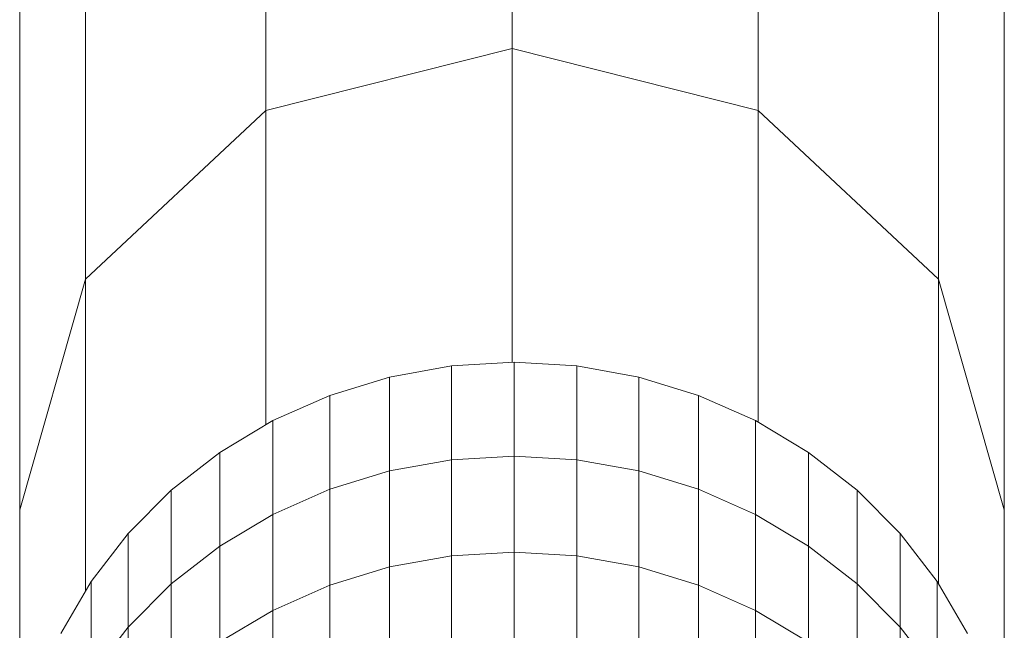
# Model space of a CAD drawing. Units: millimetres. Extents: x 1246 to 7966, y -1791 to 2961.
# Drawn here: x 1833 to 1910, y 979 to 1027 of the extents above; entities that cross this region are included whole.
import ezdxf

# ---------------------------------------------------------------- set-up
doc = ezdxf.new("R2010")
doc.units = ezdxf.units.MM
doc.layers.add('099-110 Fodplade', color=7, linetype='Continuous', lineweight=9)

# ---------------------------------------------------------------- blocks, each defined once
blk = doc.blocks.new('30030_DWG-436561-Level 1')
at = {"lineweight": 9}
for p, q in [((2005.367, 1065.789), (2005.368, 1024.773)), ((1986.157, 1060.9), (1986.157, 1019.946)), ((2024.578, 1060.9), (2024.578, 1019.946)), ((1972.094, 1047.544), (1972.094, 1006.76)), ((2038.641, 1047.544), (2038.641, 1006.76)), ((1966.947, 1029.299), (1966.947, 988.747)), ((2043.788, 1029.299), (2043.788, 988.747)), ((2005.368, 1024.773), (1986.157, 1019.946)), ((2024.578, 1019.946), (2005.368, 1024.773)), ((2005.368, 1024.773), (2005.368, 1000.275)), ((1972.094, 1006.76), (1986.157, 1019.946)), ((1986.157, 1019.946), (1986.157, 995.392)), ((2024.578, 1019.946), (2038.641, 1006.76)), ((2024.578, 1019.946), (2024.578, 995.596)), ((1966.947, 988.747), (1972.094, 1006.76)), ((1972.094, 1006.76), (1972.094, 982.404)), ((2038.641, 1006.76), (2043.788, 988.747)), ((2038.641, 1006.76), (2038.641, 982.991)), ((2000.638, 999.994), (1995.816, 999.125)), ((2005.538, 1000.285), (2000.638, 999.994)), ((2000.638, 999.994), (2000.638, 992.658)), ((2010.439, 999.994), (2005.538, 1000.285)), ((2005.538, 1000.285), (2005.538, 992.948)), ((2015.261, 999.125), (2010.439, 999.994)), ((2010.439, 999.994), (2010.439, 992.658)), ((1995.816, 999.125), (1991.146, 997.693)), ((1995.816, 999.125), (1995.816, 991.791)), ((2019.931, 997.693), (2015.261, 999.125)), ((2015.261, 999.125), (2015.261, 991.791)), ((1991.146, 997.693), (1986.703, 995.719)), ((1991.146, 997.693), (1991.146, 990.362)), ((2024.374, 995.719), (2019.931, 997.693)), ((2019.931, 997.693), (2019.931, 990.362)), ((1986.703, 995.719), (1982.558, 993.235)), ((1986.703, 995.719), (1986.703, 988.393)), ((2024.374, 995.719), (2024.373, 988.393)), ((2028.519, 993.235), (2024.374, 995.719)), ((1982.558, 993.235), (1978.775, 990.279)), ((1982.558, 993.235), (1982.558, 985.915)), ((2005.538, 992.948), (2000.638, 992.658)), ((2010.439, 992.658), (2005.538, 992.948)), ((2005.538, 992.948), (2005.538, 985.446)), ((2032.302, 990.279), (2028.519, 993.235)), ((2028.519, 993.235), (2028.519, 985.915)), ((2000.638, 992.658), (1995.816, 991.791)), ((2000.638, 992.658), (2000.638, 985.156)), ((2015.261, 991.791), (2010.439, 992.658)), ((2010.439, 992.658), (2010.439, 985.156)), ((1995.816, 991.791), (1991.146, 990.362)), ((1995.816, 991.791), (1995.816, 984.291)), ((2019.931, 990.362), (2015.261, 991.791)), ((2015.261, 991.791), (2015.261, 984.291)), ((1978.775, 990.279), (1975.414, 986.9)), ((1978.775, 990.279), (1978.775, 982.967)), ((1991.146, 990.362), (1986.703, 988.393)), ((1991.146, 990.362), (1991.146, 982.865)), ((2024.373, 988.393), (2019.931, 990.362)), ((2019.931, 990.362), (2019.931, 982.865)), ((2035.663, 986.9), (2032.302, 990.279)), ((2032.302, 990.279), (2032.302, 982.967)), ((1966.947, 988.747), (1966.947, 968.886)), ((1986.703, 988.393), (1982.558, 985.915)), ((1986.703, 988.393), (1986.703, 980.901)), ((2028.519, 985.915), (2024.373, 988.393)), ((2024.373, 988.393), (2024.373, 980.901)), ((2043.788, 988.747), (2043.788, 970.854)), ((1975.414, 986.9), (1972.528, 983.149)), ((1975.414, 986.9), (1975.414, 979.596)), ((2038.549, 983.149), (2035.663, 986.9)), ((2035.663, 986.9), (2035.663, 979.596)), ((1982.558, 985.915), (1978.775, 982.967)), ((1982.558, 985.915), (1982.558, 978.43)), ((2032.302, 982.967), (2028.519, 985.915)), ((2028.519, 985.915), (2028.519, 978.429)), ((2000.638, 985.156), (1995.816, 984.291)), ((2005.538, 985.446), (2000.638, 985.156)), ((2000.638, 985.156), (2000.638, 977.483)), ((2010.439, 985.156), (2005.538, 985.446)), ((2005.538, 985.446), (2005.538, 977.772)), ((2015.261, 984.291), (2010.439, 985.156)), ((2010.439, 985.156), (2010.439, 977.483)), ((1995.816, 984.291), (1991.146, 982.865)), ((1995.816, 984.291), (1995.815, 976.62)), ((2019.931, 982.865), (2015.261, 984.291)), ((2015.261, 984.291), (2015.261, 976.62)), ((1972.528, 983.149), (1970.163, 979.086)), ((1972.528, 983.149), (1972.528, 975.856)), ((1978.775, 982.967), (1975.414, 979.596)), ((1978.775, 982.967), (1978.775, 975.49)), ((1991.146, 982.865), (1986.703, 980.901)), ((1991.146, 982.865), (1991.146, 975.199)), ((2024.373, 980.901), (2019.931, 982.865)), ((2019.931, 982.865), (2019.931, 975.198)), ((2035.663, 979.596), (2032.302, 982.967)), ((2032.302, 982.967), (2032.302, 975.49)), ((2040.914, 979.086), (2038.549, 983.149)), ((2038.549, 983.149), (2038.549, 975.855)), ((1986.703, 980.901), (1982.558, 978.43)), ((1986.703, 980.901), (1986.703, 973.24)), ((2028.519, 978.429), (2024.373, 980.901)), ((2024.373, 980.901), (2024.373, 973.24)), ((1975.414, 979.596), (1972.528, 975.856)), ((1975.414, 979.596), (1975.414, 972.128)), ((2038.549, 975.855), (2035.663, 979.596)), ((2035.663, 979.596), (2035.663, 972.128))]:
    blk.add_line(p, q, dxfattribs=at)

msp = doc.modelspace()

# ---------------------------------------------------------------- block references
at = {"layer": '099-110 Fodplade'}
msp.add_blockref('30030_DWG-436561-Level 1', (-134, 0), dxfattribs=at)

doc.saveas('drawing.dxf')
